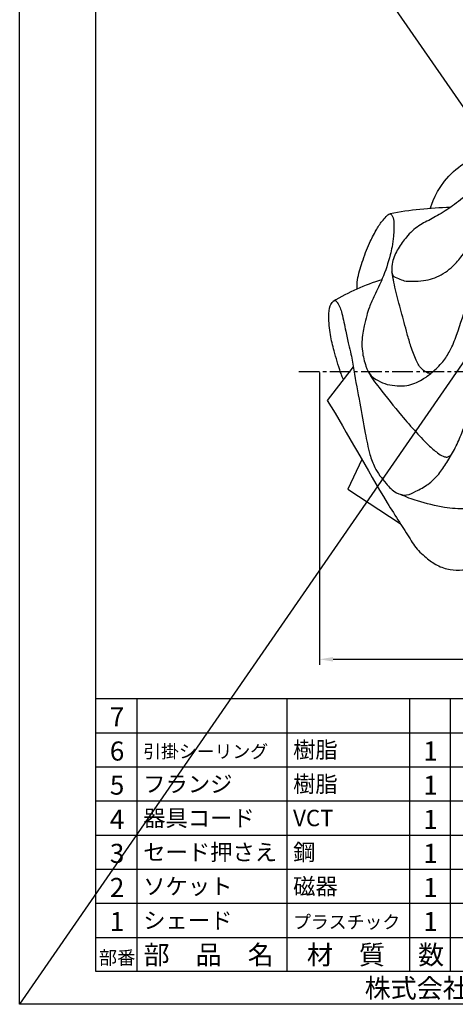
# Model space of a CAD drawing. Extents: x -9875 to 177, y -11244 to 36.
# Drawn here: x -9875 to -9475, y -11244 to -10342 of the extents above; entities that cross this region are included whole.
import ezdxf
from ezdxf.enums import TextEntityAlignment as Align

# ---------------------------------------------------------------- set-up
doc = ezdxf.new("R2010")
doc.units = 0
doc.linetypes.add('CENTER2', pattern=[28.575, 19.05, -3.175, 3.175, -3.175])
for name, color, linetype in [('CHYUSIN-SEN', 9, 'CENTER2'), ('DIM', 8, 'Continuous'), ('frame', 2, 'Continuous'), ('PARTS', 3, 'Continuous'), ('shade', 6, 'Continuous'), ('text', 4, 'Continuous')]:
    doc.layers.add(name, color=color, linetype=linetype)
doc.styles.add('GOTHIC', font='txt')
doc.styles.add('新規スタイル1', font='txt')
doc.dimstyles.new('S5', dxfattribs={"dimtxt": 2.5, "dimasz": 2.5, "dimexe": 1, "dimexo": 1, "dimgap": 1, "dimtad": 1, "dimdec": 0, "dimlfac": 5, "dimzin": 0, "dimdsep": 46, "dimtxsty": 'GOTHIC', "dimsah": 1, "dimcen": 2.5, "dimclrd": 256, "dimclre": 256, "dimclrt": 4, "dimadec": 0, "dimazin": 0, "dimtfac": 1, "dimtdec": 0, "dimtofl": 0, "dimtmove": 0, "dimatfit": 3, "dimfxl": 1, "dimtolj": 1, "dimtzin": 0, "dimarcsym": 0})

# ---------------------------------------------------------------- blocks, each defined once
blk = doc.blocks.new('*D19')
at = {"layer": 'Defpoints', "color": 0, "transparency": 16777216}
for p in [(-9600.08, -10660), (-9160.08, -10660), (-9160.08, -10927.85)]:
    blk.add_point(p, dxfattribs=at)
at = {"layer": 'DIM', "lineweight": -2, "transparency": 16777216}
for p, q in [((-9600.08, -10665), (-9600.08, -10932.85)), ((-9160.08, -10665), (-9160.08, -10932.85)), ((-9587.58, -10927.85), (-9172.58, -10927.85))]:
    blk.add_line(p, q, dxfattribs=at)
at = {"layer": 'DIM', "transparency": 16777216}
for points in [[(-9587.58, -10925.76), (-9587.58, -10929.93), (-9600.08, -10927.85)], [(-9172.58, -10929.93), (-9172.58, -10925.76), (-9160.08, -10927.85)]]:
    blk.add_solid(points, dxfattribs=at)
at = {"layer": 'DIM', "color": 4, "transparency": 16777216, "insert": (-9380.08, -10916.56), "char_height": 12.5, "attachment_point": 5, "style": 'GOTHIC'}
blk.add_mtext('\\A1;\\A1;%%c440', dxfattribs=at)

msp = doc.modelspace()

# ---------------------------------------------------------------- linework, layer by layer
at = {"layer": 'CHYUSIN-SEN'}
msp.add_line((-9619.12, -10664.22), (-9141.03, -10664.22), dxfattribs=at)
at = {"layer": 'Defpoints'}
msp.add_lwpolyline([(-9875.05, -9833.85), (-8900.05, -9833.85), (-8900.05, -11243.85), (-9875.05, -11243.85)], close=True, dxfattribs=at)
at = {"layer": 'frame', "linetype": 'Continuous'}
for p, q in [((-9805.05, -10963.77), (-8955.1, -10963.77)), ((-9767.58, -10963.77), (-9767.58, -11213.85)), ((-9630.11, -10963.77), (-9630.11, -11213.85)), ((-9517.61, -10963.77), (-9517.61, -11213.85)), ((-9480.14, -10963.77), (-9480.14, -11213.85)), ((-9805.05, -10995.1), (-9330.07, -10995.1)), ((-9805.05, -11026.32), (-9330.07, -11026.32)), ((-9805.05, -11057.54), (-8955.1, -11057.54)), ((-9805.05, -11088.87), (-8955.1, -11088.87)), ((-9805.05, -11120.09), (-8955.1, -11120.09)), ((-9805.05, -11151.31), (-8955.1, -11151.31)), ((-9805.05, -11182.53), (-9330.07, -11182.53))]:
    msp.add_line(p, q, dxfattribs=at)
msp.add_lwpolyline([(-9805.05, -9903.85), (-8955.1, -9903.85), (-8955.1, -11213.85), (-9805.05, -11213.85)], close=True, dxfattribs=at)
at = {"layer": 'PARTS'}
msp.add_line((-9875.05, -9833.85), (-8900.05, -11243.85), dxfattribs=at)
at = {"layer": 'shade'}
for p, q in [((-8900.05, -9833.85), (-9875.05, -11243.85)), ((-9569.12, -10659.99), (-9592.88, -10690.76)), ((-9561.24, -10744.85), (-9574.04, -10772.1)), ((-9574.04, -10772.1), (-9525.91, -10803.5))]:
    msp.add_line(p, q, dxfattribs=at)
for centre, radius, start, end in [((-9475.6, -10822.11), 308.06, 90.85362, 101.18393), ((-9478.59, -10785.89), 215.5, 107.36106, 120.37717)]:
    msp.add_arc(centre, radius, start, end, dxfattribs=at)
for points, knots in [([(-9498.44, -10514.89), (-9497.87, -10512.52), (-9488, -10483.14), (-9449.01, -10461.72), (-9452.58, -10486.84), (-9461.88, -10499.15), (-9475.5, -10511.34), (-9487.61, -10518.92), (-9498.59, -10525.31), (-9509.76, -10530.43), (-9520.23, -10540.21), (-9528.09, -10551.61), (-9533.53, -10562.28), (-9533.82, -10570.68), (-9533.22, -10577.25), (-9527.45, -10578.92), (-9521.82, -10581.79), (-9513.69, -10581.53), (-9502.26, -10581.21), (-9487.52, -10576.56), (-9475.17, -10565.97), (-9466.29, -10554.17), (-9456.73, -10539.33), (-9453.15, -10521.45), (-9446.44, -10504.56), (-9441.74, -10491.85), (-9432.51, -10481.99), (-9423.11, -10473.81), (-9410.86, -10469.37), (-9398.64, -10465.68), (-9381.48, -10464.22), (-9380.08, -10464.22)], [0, 0, 0, 0, 34.153526, 66.550856, 77.255138, 95.857814, 114.434989, 131.150724, 138.750898, 152.565469, 167.803164, 180.87625, 194.382749, 202.404773, 206.594824, 212.363319, 218.08289, 225.954206, 235.874191, 252.719661, 270.924505, 283.680963, 297.067549, 323.457616, 337.348562, 351.815991, 363.489478, 377.374511, 389.030616, 401.045518, 420.722058, 420.722058, 420.722058, 420.722058]), ([(-9565.53, -10588.71), (-9565.69, -10585.91), (-9565.14, -10577.45), (-9560.78, -10563.48), (-9555.18, -10548.17), (-9548.83, -10535.87), (-9543.58, -10527.32), (-9539.51, -10522.92), (-9535.4, -10518.26), (-9531.68, -10524.04), (-9531.92, -10528.88), (-9531.58, -10534.55), (-9532.53, -10541.47), (-9533.21, -10549.32), (-9536.27, -10562.44), (-9541.26, -10577.54), (-9548.9, -10592.98), (-9553.99, -10604.16), (-9557.04, -10613.48), (-9558.82, -10621.42), (-9560.42, -10629.39), (-9561.38, -10637.22), (-9560.77, -10647.57), (-9558.29, -10658.14), (-9553.75, -10668.22), (-9545.92, -10672.92), (-9537.94, -10676.5), (-9528.91, -10677.3), (-9517.79, -10677.48), (-9506.76, -10672.59), (-9495.96, -10664.73), (-9487.05, -10656.06), (-9479.48, -10644.41), (-9471.92, -10625.37), (-9465.34, -10601.73), (-9453.99, -10575.58), (-9450.53, -10557.75), (-9445.82, -10549.8), (-9440.04, -10542.29), (-9434.72, -10534.79), (-9427.34, -10526.95), (-9419.42, -10520.06), (-9410.43, -10514.12), (-9400.29, -10510.19), (-9390.68, -10509), (-9383.75, -10508.54), (-9380.64, -10508.52), (-9380.08, -10508.52)], [0, 0, 0, 0, 6.52152, 19.539658, 33.886663, 44.309091, 51.994638, 56.457909, 59.496204, 63.372346, 67.65284, 71.600571, 76.314566, 83.93704, 89.872217, 107.603003, 120.776188, 129.926918, 136.143354, 143.553442, 148.838039, 155.057497, 161.839365, 172.794692, 180.432847, 186.501793, 193.489015, 200.678713, 207.366873, 219.179782, 227.733656, 238.513542, 247.870205, 259.819645, 285.98602, 304.878428, 326.063116, 327.469347, 332.657402, 341.853917, 348.864686, 357.630938, 366.23576, 373.803728, 382.687393, 388.639998, 389.94218, 389.94218, 389.94218, 389.94218]), ([(-9497.51, -10665.63), (-9497.58, -10665.66), (-9499, -10666.25), (-9501.4, -10665.51), (-9507.42, -10661.83), (-9512.01, -10652.95), (-9516.14, -10641.87), (-9520.48, -10626.81), (-9524.93, -10609.43), (-9529.71, -10593.08), (-9531.76, -10582.08), (-9532.9, -10576.85), (-9533.37, -10574.4), (-9533.57, -10572.99)], [5.899777, 5.899777, 5.899777, 5.899777, 6.129977, 10.305156, 14.280096, 22.195249, 32.663573, 42.05551, 58.559735, 74.440584, 81.603794, 84.112276, 87.397079, 87.397079, 87.397079, 87.397079]), ([(-9578.1, -10671.63), (-9579.72, -10667.72), (-9582.58, -10659.88), (-9586.22, -10647.03), (-9590.57, -10629.88), (-9591.71, -10616.15), (-9591.29, -10605.25), (-9588.58, -10600.71), (-9585.7, -10598.46), (-9582.87, -10601.97), (-9581.04, -10605.72), (-9578.4, -10614.76), (-9576.39, -10625.85), (-9573.66, -10638.36), (-9570.55, -10650.11), (-9568, -10668.26), (-9563.06, -10692.28), (-9558.53, -10718.16), (-9554.89, -10738), (-9549.19, -10754.04), (-9540.33, -10765.5), (-9531.17, -10775.66), (-9520.09, -10778.52), (-9510.52, -10773.31), (-9499.99, -10768.02), (-9490.47, -10758.6), (-9483.19, -10747.32), (-9475.93, -10735.55), (-9469.98, -10722.32), (-9464.78, -10708), (-9459.98, -10694.23), (-9455.47, -10679.76), (-9451.94, -10666.83), (-9448.74, -10655.81), (-9443.19, -10648.78), (-9437.99, -10640.77), (-9431.45, -10634.16), (-9424.85, -10628.68), (-9418.33, -10623.92), (-9410.18, -10620.12), (-9401.88, -10616.99), (-9394.58, -10615.15), (-9388.13, -10614.51), (-9383.3, -10614.2), (-9380.9, -10614.17), (-9380.08, -10614.17)], [0.780767, 0.780767, 0.780767, 0.780767, 4.146768, 20.15279, 31.887144, 45.104297, 52.496644, 56.253535, 57.559481, 59.911596, 64.343106, 68.325994, 81.281584, 90.853903, 98.024231, 109.552015, 133.407016, 155.084291, 170.660196, 180.311844, 194.294368, 204.130179, 211.604244, 218.680087, 228.587114, 239.177094, 249.202935, 259.835544, 271.289446, 282.877045, 295.270201, 305.212755, 318.082008, 326.642645, 331.431862, 338.761538, 348.859989, 352.85253, 358.733293, 367.575544, 373.663403, 379.352767, 385.021369, 388.711133, 390.616324, 390.616324, 390.616324, 390.616324]), ([(-9555.31, -10664.31), (-9552.76, -10669.66), (-9542.28, -10682.89), (-9527.72, -10701.51), (-9512.01, -10719.22), (-9500.86, -10731.28), (-9492.05, -10738.76), (-9486.42, -10742.34), (-9482.28, -10742.86), (-9480.26, -10741.24), (-9479.11, -10740.27), (-9478.69, -10739.87)], [4.597492, 4.597492, 4.597492, 4.597492, 18.296288, 43.672591, 59.650777, 73.336907, 81.847735, 86.460042, 88.782651, 90.865268, 92.211254, 92.211254, 92.211254, 92.211254]), ([(-9592.88, -10690.76), (-9573.76, -10721.57), (-9553.65, -10759.95), (-9527.19, -10801.57), (-9518.73, -10814.56), (-9511.69, -10826.23), (-9503.1, -10834.3), (-9492.31, -10842.24), (-9480.68, -10846.22), (-9468.81, -10846.36), (-9457.79, -10844.36), (-9450.71, -10837.24), (-9447.18, -10830.05), (-9445.16, -10820.71), (-9445.18, -10806.42), (-9448.19, -10789.39), (-9446.38, -10773.5), (-9446.13, -10760.85), (-9438.32, -10752.17), (-9429.9, -10742.98), (-9417.41, -10735.66), (-9403.89, -10731.7), (-9391.33, -10730.34), (-9383.69, -10730.19), (-9380.08, -10730.18)], [0, 0, 0, 0, 84.333355, 100.636591, 114.683997, 120.41169, 132.260467, 141.735807, 151.473898, 160.18402, 169.324078, 176.490779, 182.588843, 187.786033, 198.566182, 215.63564, 227.518281, 236.063763, 243.829987, 253.599838, 265.286249, 276.820257, 286.180559, 294.585208, 294.585208, 294.585208, 294.585208]), ([(-9447.33, -10786.85), (-9448.66, -10787.29), (-9454.59, -10789.1), (-9467.39, -10790.75), (-9487.34, -10788.91), (-9507.38, -10784.02), (-9520.71, -10779.26), (-9525.65, -10776.84)], [8.113428, 8.113428, 8.113428, 8.113428, 11.358769, 22.55981, 37.810766, 57.691201, 70.496021, 70.496021, 70.496021, 70.496021])]:
    msp.add_open_spline(points, degree=3, knots=knots, dxfattribs=at)

# ---------------------------------------------------------------- texts
at = {"layer": 'text', "linetype": 'Continuous', "style": '新規スタイル1'}
for s, height, p in [('7', 17.5, (-9785.7, -10989.38)), ('6', 17.5, (-9785.7, -11020.6)), ('1', 17.5, (-9498.26, -11020.59)), ('5', 17.5, (-9785.7, -11051.82)), ('1', 17.5, (-9498.26, -11051.92)), ('4', 17.5, (-9785.7, -11083.14)), ('1', 17.5, (-9498.26, -11083.25)), ('3', 17.5, (-9785.7, -11114.36)), ('1', 17.5, (-9498.26, -11114.31)), ('2', 17.5, (-9785.7, -11145.59)), ('1', 17.5, (-9498.26, -11145.59)), ('1', 17.5, (-9785.7, -11176.81)), ('1', 17.5, (-9498.26, -11176.81)), ('部\u3000品\u3000名', 17.5, (-9701.73, -11207.29)), ('材\u3000質', 17.5, (-9575.77, -11207.29)), ('数', 17.5, (-9497.7, -11207.29)), ('部番', 12.25, (-9785.7, -11207.29)), ('株式会社\u3000スキャンデックス', 17.5, (-9403.41, -11237.82))]:
    msp.add_text(s, height=height, dxfattribs=at).set_placement(p, align=Align.CENTER)
for s, height, p in [('樹脂', 15, (-9624.27, -11010.76)), ('引掛シーリング', 12, (-9761.74, -11012.26)), ('フランジ', 15, (-9761.74, -11042.09)), ('樹脂', 15, (-9624.27, -11042.09)), ('器具コード', 15, (-9761.74, -11073.31)), ('VCT', 15, (-9624.27, -11073.2)), ('セード押さえ', 15, (-9761.74, -11104.53)), ('鋼', 15, (-9624.27, -11104.53)), ('ソケット', 15, (-9761.74, -11135.75)), ('磁器', 15, (-9624.27, -11135.75)), ('シェード', 15, (-9761.74, -11166.97)), ('プラスチック', 12, (-9624.27, -11168.47))]:
    msp.add_text(s, height=height, dxfattribs=at).set_placement(p, align=Align.MIDDLE_LEFT)

# ---------------------------------------------------------------- dimensions: what is measured, and where the dimension line sits
at = {"layer": 'DIM'}
dim = msp.add_linear_dim(base=(-9160.08, -10927.85), p1=(-9600.08, -10660), p2=(-9160.08, -10660), text='\\A1;%%c<>', dimstyle='S5', override={"dimscale": 5, "dimlfac": 1}, dxfattribs=at)
dim.commit()
dim.dimension.update_dxf_attribs({"geometry": '*D19', "text_midpoint": (-9380.08, -10916.56)})

doc.saveas('drawing.dxf')
